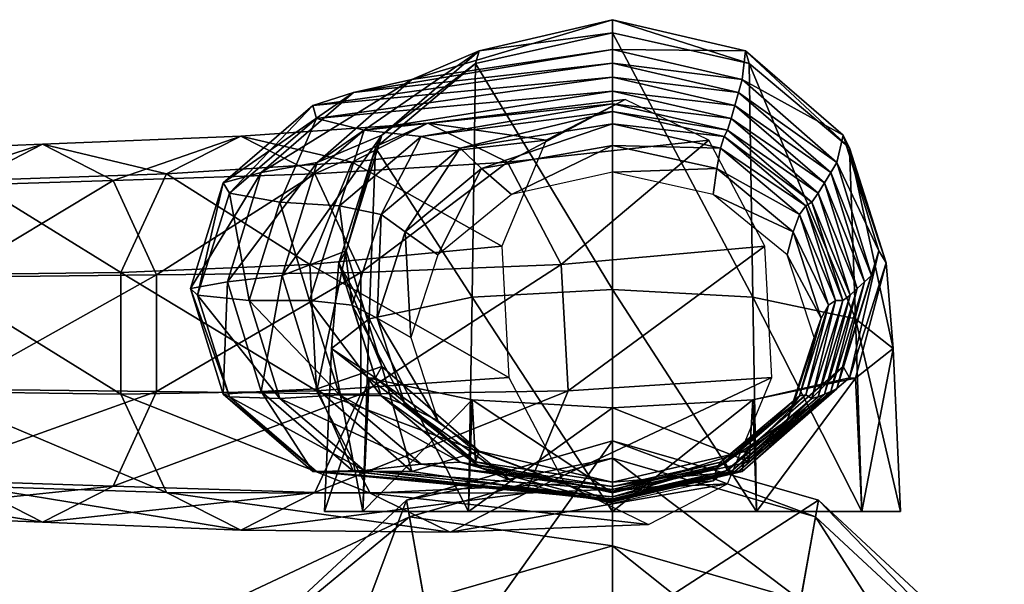
# Model space of a CAD drawing. Units: metres. Extents: x -0.286 to 0.082, y -0.187 to 0.185.
# Drawn here: x -0.067 to 0.044, y 0.121 to 0.185 of the extents above; entities that cross this region are included whole.
import ezdxf

# ---------------------------------------------------------------- set-up
doc = ezdxf.new("R2010")
doc.units = ezdxf.units.M

msp = doc.modelspace()

# ---------------------------------------------------------------- linework, layer by layer
for points in [[(0, 0.184541, -0.038499), (0, 0.1812, -0.055175), (-0.022625, 0.177783, -0.055031)], [(0, 0.184541, -0.038499), (-0.022625, 0.177783, -0.055031), (-0.015031, 0.181049, -0.037923)], [(0, 0.183071, -0.005719), (0, 0.184541, -0.038499), (-0.015031, 0.181049, -0.037923)], [(0.015437, 0.179597, -0.006916), (0.015031, 0.181049, -0.037923), (0, 0.184541, -0.038499)], [(0.015437, 0.179597, -0.006916), (0, 0.184541, -0.038499), (0, 0.183071, -0.005719)], [(0.015031, 0.181049, -0.037923), (0, 0.1812, -0.055175), (0, 0.184541, -0.038499)], [(0, 0.154139, 0.030867), (0, 0.183071, -0.005719), (-0.015437, 0.179597, -0.006916)], [(0, 0.183071, -0.005719), (-0.015031, 0.181049, -0.037923), (-0.015437, 0.179597, -0.006916)], [(0.015844, 0.153245, 0.026913), (0.015437, 0.179597, -0.006916), (0, 0.183071, -0.005719)], [(0.015844, 0.153245, 0.026913), (0, 0.183071, -0.005719), (0, 0.154139, 0.030867)], [(0, 0.1812, -0.055175), (0, 0.179636, -0.075251), (-0.029218, 0.176332, -0.075112)], [(0, 0.1812, -0.055175), (-0.029218, 0.176332, -0.075112), (-0.022625, 0.177783, -0.055031)], [(0.015031, 0.181049, -0.037923), (0.014625, 0.177783, -0.055031), (0, 0.1812, -0.055175)], [(0.014625, 0.177783, -0.055031), (0, 0.179636, -0.075251), (0, 0.1812, -0.055175)], [(-0.015031, 0.181049, -0.037923), (-0.022625, 0.177783, -0.055031), (-0.033331, 0.168447, -0.054638)], [(-0.015031, 0.181049, -0.037923), (-0.033331, 0.168447, -0.054638), (-0.026034, 0.171508, -0.03635)], [(-0.015437, 0.179597, -0.006916), (-0.015031, 0.181049, -0.037923), (-0.026034, 0.171508, -0.03635)], [(0.026035, 0.171508, -0.03635), (0.014625, 0.177783, -0.055031), (0.015031, 0.181049, -0.037923)], [(0.026739, 0.170106, -0.010187), (0.026035, 0.171508, -0.03635), (0.015031, 0.181049, -0.037923)], [(0.026739, 0.170106, -0.010187), (0.015031, 0.181049, -0.037923), (0.015437, 0.179597, -0.006916)], [(0, 0.179636, -0.075251), (0, 0.178069, -0.095361), (-0.033812, 0.174878, -0.095222)], [(0, 0.179636, -0.075251), (-0.033812, 0.174878, -0.095222), (-0.029218, 0.176332, -0.075112)], [(-0.015843, 0.153245, 0.026913), (-0.015437, 0.179597, -0.006916), (-0.026738, 0.170106, -0.010187)], [(-0.015437, 0.179597, -0.006916), (-0.026034, 0.171508, -0.03635), (-0.026738, 0.170106, -0.010187)], [(0, 0.154139, 0.030867), (-0.015437, 0.179597, -0.006916), (-0.015843, 0.153245, 0.026913)], [(0.014625, 0.177783, -0.055031), (0.014219, 0.176332, -0.075112), (0, 0.179636, -0.075251)], [(0.014219, 0.176332, -0.075112), (0, 0.178069, -0.095361), (0, 0.179636, -0.075251)], [(0.027442, 0.150803, 0.016108), (0.026739, 0.170106, -0.010187), (0.015437, 0.179597, -0.006916)], [(0.027442, 0.150803, 0.016108), (0.015437, 0.179597, -0.006916), (0.015844, 0.153245, 0.026913)], [(-0.022625, 0.177783, -0.055031), (-0.029218, 0.176332, -0.075112), (-0.039627, 0.167304, -0.074731)], [(-0.022625, 0.177783, -0.055031), (-0.039627, 0.167304, -0.074731), (-0.033331, 0.168447, -0.054638)], [(0, 0.178069, -0.095361), (-0.033406, 0.173401, -0.1153), (-0.033812, 0.174878, -0.095222)], [(0, 0.178069, -0.095361), (0, 0.17648, -0.115435), (-0.033406, 0.173401, -0.1153)], [(0.014219, 0.176332, -0.075112), (0.013813, 0.174878, -0.095222), (0, 0.178069, -0.095361)], [(0.013813, 0.174878, -0.095222), (0, 0.17648, -0.115435), (0, 0.178069, -0.095361)], [(0.025331, 0.168447, -0.054638), (0.014219, 0.176332, -0.075112), (0.014625, 0.177783, -0.055031)], [(0.026035, 0.171508, -0.03635), (0.025331, 0.168447, -0.054638), (0.014625, 0.177783, -0.055031)], [(-0.029218, 0.176332, -0.075112), (-0.033812, 0.174878, -0.095222), (-0.043923, 0.166159, -0.094842)], [(-0.029218, 0.176332, -0.075112), (-0.043923, 0.166159, -0.094842), (-0.039627, 0.167304, -0.074731)], [(0, 0.17648, -0.115435), (-0.028, 0.172086, -0.134547), (-0.033406, 0.173401, -0.1153)], [(0, 0.17648, -0.115435), (0, 0.175054, -0.134547), (-0.028, 0.172086, -0.134547)], [(0.001442, 0.175548, -0.19292), (-0.020839, 0.172876, -0.211617), (-0.011829, 0.168474, -0.221866)], [(-0.007478, 0.170974, -0.181781), (-0.020839, 0.172876, -0.211617), (0.001442, 0.175548, -0.19292)], [(0.001442, 0.175548, -0.19292), (-0.011829, 0.168474, -0.221866), (0.010863, 0.170974, -0.203639)], [(0.013813, 0.174878, -0.095222), (0.013406, 0.173401, -0.1153), (0, 0.17648, -0.115435)], [(0.013406, 0.173401, -0.1153), (0, 0.175054, -0.134547), (0, 0.17648, -0.115435)], [(0.024628, 0.167304, -0.074731), (0.013813, 0.174878, -0.095222), (0.014219, 0.176332, -0.075112)], [(0.025331, 0.168447, -0.054638), (0.024628, 0.167304, -0.074731), (0.014219, 0.176332, -0.075112)], [(-0.033812, 0.174878, -0.095222), (-0.04322, 0.164991, -0.114934), (-0.043923, 0.166159, -0.094842)], [(-0.033812, 0.174878, -0.095222), (-0.033406, 0.173401, -0.1153), (-0.04322, 0.164991, -0.114934)], [(0, 0.175054, -0.134547), (-0.021593, 0.171356, -0.154673), (-0.028, 0.172086, -0.134547)], [(0, 0.175054, -0.134547), (0, 0.174211, -0.154673), (-0.021593, 0.171356, -0.154673)], [(0.013406, 0.173401, -0.1153), (0.013, 0.172086, -0.134547), (0, 0.175054, -0.134547)], [(0.013, 0.172086, -0.134547), (0, 0.174211, -0.154673), (0, 0.175054, -0.134547)], [(0.023924, 0.166159, -0.094842), (0.013406, 0.173401, -0.1153), (0.013813, 0.174878, -0.095222)], [(0.024628, 0.167304, -0.074731), (0.023924, 0.166159, -0.094842), (0.013813, 0.174878, -0.095222)], [(-0.033406, 0.173401, -0.1153), (-0.037516, 0.163977, -0.134547), (-0.04322, 0.164991, -0.114934)], [(-0.033406, 0.173401, -0.1153), (-0.028, 0.172086, -0.134547), (-0.037516, 0.163977, -0.134547)], [(0, 0.174211, -0.154673), (-0.017187, 0.170048, -0.176022), (-0.021593, 0.171356, -0.154673)], [(0, 0.174211, -0.154673), (0, 0.172785, -0.176215), (-0.017187, 0.170048, -0.176022)], [(0.013, 0.172086, -0.134547), (0.012594, 0.171356, -0.154673), (0, 0.174211, -0.154673)], [(0.012594, 0.171356, -0.154673), (0, 0.172785, -0.176215), (0, 0.174211, -0.154673)], [(0.02322, 0.164991, -0.114934), (0.013, 0.172086, -0.134547), (0.013406, 0.173401, -0.1153)], [(0.023924, 0.166159, -0.094842), (0.02322, 0.164991, -0.114934), (0.013406, 0.173401, -0.1153)], [(-0.020839, 0.172876, -0.211617), (-0.04194, 0.1714, -0.229323), (-0.033572, 0.16716, -0.239295)], [(-0.029368, 0.168474, -0.200963), (-0.04194, 0.1714, -0.229323), (-0.020839, 0.172876, -0.211617)], [(-0.020839, 0.172876, -0.211617), (-0.033572, 0.16716, -0.239295), (-0.011829, 0.168474, -0.221866)], [(-0.007478, 0.170974, -0.181781), (-0.029368, 0.168474, -0.200963), (-0.020839, 0.172876, -0.211617)], [(0, 0.172785, -0.176215), (-0.014781, 0.167758, -0.196997), (-0.017187, 0.170048, -0.176022)], [(0, 0.172785, -0.176215), (0, 0.170369, -0.197332), (-0.014781, 0.167758, -0.196997)], [(0.012594, 0.171356, -0.154673), (0.012187, 0.170048, -0.176022), (0, 0.172785, -0.176215)], [(0.012187, 0.170048, -0.176022), (0, 0.170369, -0.197332), (0, 0.172785, -0.176215)], [(-0.04194, 0.1714, -0.229323), (-0.06432, 0.1705, -0.248101), (-0.056353, 0.166432, -0.257596)], [(-0.050309, 0.16716, -0.21935), (-0.06432, 0.1705, -0.248101), (-0.04194, 0.1714, -0.229323)], [(-0.04194, 0.1714, -0.229323), (-0.056353, 0.166432, -0.257596), (-0.033572, 0.16716, -0.239295)], [(-0.029368, 0.168474, -0.200963), (-0.050309, 0.16716, -0.21935), (-0.04194, 0.1714, -0.229323)], [(-0.028, 0.172086, -0.134547), (-0.030813, 0.163555, -0.154673), (-0.037516, 0.163977, -0.134547)], [(-0.026034, 0.171508, -0.03635), (-0.033331, 0.168447, -0.054638), (-0.037249, 0.155695, -0.054101)], [(-0.026034, 0.171508, -0.03635), (-0.037249, 0.155695, -0.054101), (-0.030062, 0.158474, -0.034202)], [(-0.028, 0.172086, -0.134547), (-0.021593, 0.171356, -0.154673), (-0.030813, 0.163555, -0.154673)], [(-0.021593, 0.171356, -0.154673), (-0.026109, 0.162572, -0.175497), (-0.030813, 0.163555, -0.154673)], [(-0.026738, 0.170106, -0.010187), (-0.026034, 0.171508, -0.03635), (-0.030062, 0.158474, -0.034202)], [(-0.021593, 0.171356, -0.154673), (-0.017187, 0.170048, -0.176022), (-0.026109, 0.162572, -0.175497)], [(0.021813, 0.163555, -0.154673), (0.012187, 0.170048, -0.176022), (0.012594, 0.171356, -0.154673)], [(0.022517, 0.163977, -0.134547), (0.012594, 0.171356, -0.154673), (0.013, 0.172086, -0.134547)], [(0.022517, 0.163977, -0.134547), (0.021813, 0.163555, -0.154673), (0.012594, 0.171356, -0.154673)], [(0.02322, 0.164991, -0.114934), (0.022517, 0.163977, -0.134547), (0.013, 0.172086, -0.134547)], [(0.030063, 0.158474, -0.034202), (0.025331, 0.168447, -0.054638), (0.026035, 0.171508, -0.03635)], [(0.030875, 0.157141, -0.014656), (0.030063, 0.158474, -0.034202), (0.026035, 0.171508, -0.03635)], [(0.030875, 0.157141, -0.014656), (0.026035, 0.171508, -0.03635), (0.026739, 0.170106, -0.010187)], [(-0.06432, 0.1705, -0.248101), (-0.086699, 0.1696, -0.26688), (-0.079133, 0.165704, -0.275896)], [(-0.072287, 0.166432, -0.238606), (-0.086699, 0.1696, -0.26688), (-0.06432, 0.1705, -0.248101)], [(-0.06432, 0.1705, -0.248101), (-0.079133, 0.165704, -0.275896), (-0.056353, 0.166432, -0.257596)], [(-0.050309, 0.16716, -0.21935), (-0.072287, 0.166432, -0.238606), (-0.06432, 0.1705, -0.248101)], [(-0.027442, 0.150803, 0.016108), (-0.026738, 0.170106, -0.010187), (-0.030874, 0.157141, -0.014656)], [(-0.026738, 0.170106, -0.010187), (-0.030062, 0.158474, -0.034202), (-0.030874, 0.157141, -0.014656)], [(-0.012491, 0.159, -0.174476), (-0.029368, 0.168474, -0.200963), (-0.007478, 0.170974, -0.181781)], [(-0.015843, 0.153245, 0.026913), (-0.026738, 0.170106, -0.010187), (-0.027442, 0.150803, 0.016108)], [(-0.017187, 0.170048, -0.176022), (-0.023405, 0.160625, -0.196084), (-0.026109, 0.162572, -0.175497)], [(-0.017187, 0.170048, -0.176022), (-0.014781, 0.167758, -0.196997), (-0.023405, 0.160625, -0.196084)], [(0, 0.170369, -0.197332), (-0.011375, 0.164854, -0.216892), (-0.014781, 0.167758, -0.196997)], [(0.010863, 0.170974, -0.203639), (-0.011829, 0.168474, -0.221866), (-0.005779, 0.156949, -0.227795)], [(0, 0.170369, -0.197332), (0, 0.167353, -0.217212), (-0.011375, 0.164854, -0.216892)], [(0.010863, 0.170974, -0.203639), (-0.005779, 0.156949, -0.227795), (0.017186, 0.159, -0.209844)], [(0.012187, 0.170048, -0.176022), (0.011781, 0.167758, -0.196997), (0, 0.170369, -0.197332)], [(0.011781, 0.167758, -0.196997), (0, 0.167353, -0.217212), (0, 0.170369, -0.197332)], [(0.021109, 0.162572, -0.175497), (0.011781, 0.167758, -0.196997), (0.012187, 0.170048, -0.176022)], [(0.021813, 0.163555, -0.154673), (0.021109, 0.162572, -0.175497), (0.012187, 0.170048, -0.176022)], [(0.031687, 0.147466, 0.001349), (0.030875, 0.157141, -0.014656), (0.026739, 0.170106, -0.010187)], [(0.031687, 0.147466, 0.001349), (0.026739, 0.170106, -0.010187), (0.027442, 0.150803, 0.016108)], [(-0.034157, 0.156949, -0.193975), (-0.050309, 0.16716, -0.21935), (-0.029368, 0.168474, -0.200963)], [(-0.033331, 0.168447, -0.054638), (-0.039627, 0.167304, -0.074731), (-0.043437, 0.154973, -0.074212)], [(-0.033331, 0.168447, -0.054638), (-0.043437, 0.154973, -0.074212), (-0.037249, 0.155695, -0.054101)], [(-0.012491, 0.159, -0.174476), (-0.034157, 0.156949, -0.193975), (-0.029368, 0.168474, -0.200963)], [(-0.011829, 0.168474, -0.221866), (-0.033572, 0.16716, -0.239295), (-0.0284, 0.15606, -0.245459)], [(-0.011829, 0.168474, -0.221866), (-0.0284, 0.15606, -0.245459), (-0.005779, 0.156949, -0.227795)], [(0.02925, 0.155695, -0.054101), (0.024628, 0.167304, -0.074731), (0.025331, 0.168447, -0.054638)], [(0.030063, 0.158474, -0.034202), (0.02925, 0.155695, -0.054101), (0.025331, 0.168447, -0.054638)], [(-0.05548, 0.15606, -0.213186), (-0.072287, 0.166432, -0.238606), (-0.050309, 0.16716, -0.21935)], [(-0.033572, 0.16716, -0.239295), (-0.056353, 0.166432, -0.257596), (-0.051429, 0.155782, -0.263464)], [(-0.034157, 0.156949, -0.193975), (-0.05548, 0.15606, -0.213186), (-0.050309, 0.16716, -0.21935)], [(-0.033572, 0.16716, -0.239295), (-0.051429, 0.155782, -0.263464), (-0.0284, 0.15606, -0.245459)], [(-0.039627, 0.167304, -0.074731), (-0.043923, 0.166159, -0.094842), (-0.047625, 0.154249, -0.094323)], [(-0.039627, 0.167304, -0.074731), (-0.047625, 0.154249, -0.094323), (-0.043437, 0.154973, -0.074212)], [(-0.014781, 0.167758, -0.196997), (-0.019702, 0.158026, -0.216018), (-0.023405, 0.160625, -0.196084)], [(-0.014781, 0.167758, -0.196997), (-0.011375, 0.164854, -0.216892), (-0.019702, 0.158026, -0.216018)], [(0.011781, 0.167758, -0.196997), (0.011375, 0.164854, -0.216892), (0, 0.167353, -0.217212)], [(0.020406, 0.160625, -0.196084), (0.011375, 0.164854, -0.216892), (0.011781, 0.167758, -0.196997)], [(0.021109, 0.162572, -0.175497), (0.020406, 0.160625, -0.196084), (0.011781, 0.167758, -0.196997)], [(0.028438, 0.154973, -0.074212), (0.023924, 0.166159, -0.094842), (0.024628, 0.167304, -0.074731)], [(0.02925, 0.155695, -0.054101), (0.028438, 0.154973, -0.074212), (0.024628, 0.167304, -0.074731)], [(-0.056353, 0.166432, -0.257596), (-0.079133, 0.165704, -0.275896), (-0.074458, 0.155504, -0.281469)], [(-0.05548, 0.15606, -0.213186), (-0.077211, 0.155782, -0.232738), (-0.072287, 0.166432, -0.238606)], [(-0.056353, 0.166432, -0.257596), (-0.074458, 0.155504, -0.281469), (-0.051429, 0.155782, -0.263464)], [(-0.043923, 0.166159, -0.094842), (-0.046812, 0.153502, -0.114433), (-0.047625, 0.154249, -0.094323)], [(-0.043923, 0.166159, -0.094842), (-0.04322, 0.164991, -0.114934), (-0.046812, 0.153502, -0.114433)], [(0.027625, 0.154249, -0.094323), (0.02322, 0.164991, -0.114934), (0.023924, 0.166159, -0.094842)], [(0.028438, 0.154973, -0.074212), (0.027625, 0.154249, -0.094323), (0.023924, 0.166159, -0.094842)], [(-0.04322, 0.164991, -0.114934), (-0.040999, 0.1529, -0.134547), (-0.046812, 0.153502, -0.114433)], [(-0.04322, 0.164991, -0.114934), (-0.037516, 0.163977, -0.134547), (-0.040999, 0.1529, -0.134547)], [(0.020406, 0.160625, -0.196084), (0.019702, 0.158026, -0.216018), (0.011375, 0.164854, -0.216892)], [(0.026812, 0.153502, -0.114433), (0.022517, 0.163977, -0.134547), (0.02322, 0.164991, -0.114934)], [(0.027625, 0.154249, -0.094323), (0.026812, 0.153502, -0.114433), (0.02322, 0.164991, -0.114934)], [(-0.037516, 0.163977, -0.134547), (-0.034187, 0.1529, -0.154673), (-0.040999, 0.1529, -0.134547)], [(-0.037516, 0.163977, -0.134547), (-0.030813, 0.163555, -0.154673), (-0.034187, 0.1529, -0.154673)], [(-0.030813, 0.163555, -0.154673), (-0.029375, 0.15236, -0.17478), (-0.034187, 0.1529, -0.154673)], [(-0.030813, 0.163555, -0.154673), (-0.026109, 0.162572, -0.175497), (-0.029375, 0.15236, -0.17478)], [(0.025188, 0.1529, -0.154673), (0.021109, 0.162572, -0.175497), (0.021813, 0.163555, -0.154673)], [(0.026, 0.1529, -0.134547), (0.021813, 0.163555, -0.154673), (0.022517, 0.163977, -0.134547)], [(0.026, 0.1529, -0.134547), (0.025188, 0.1529, -0.154673), (0.021813, 0.163555, -0.154673)], [(0.026812, 0.153502, -0.114433), (0.026, 0.1529, -0.134547), (0.022517, 0.163977, -0.134547)], [(-0.026109, 0.162572, -0.175497), (-0.026562, 0.15088, -0.194837), (-0.029375, 0.15236, -0.17478)], [(-0.026109, 0.162572, -0.175497), (-0.023405, 0.160625, -0.196084), (-0.026562, 0.15088, -0.194837)], [(0.024375, 0.15236, -0.17478), (0.020406, 0.160625, -0.196084), (0.021109, 0.162572, -0.175497)], [(0.025188, 0.1529, -0.154673), (0.024375, 0.15236, -0.17478), (0.021109, 0.162572, -0.175497)], [(-0.023405, 0.160625, -0.196084), (-0.022749, 0.1487, -0.214825), (-0.026562, 0.15088, -0.194837)], [(-0.023405, 0.160625, -0.196084), (-0.019702, 0.158026, -0.216018), (-0.022749, 0.1487, -0.214825)], [(0.023562, 0.15088, -0.194837), (0.019702, 0.158026, -0.216018), (0.020406, 0.160625, -0.196084)], [(0.024375, 0.15236, -0.17478), (0.023562, 0.15088, -0.194837), (0.020406, 0.160625, -0.196084)], [(-0.011681, 0.1442, -0.173797), (-0.034157, 0.156949, -0.193975), (-0.012491, 0.159, -0.174476)], [(0.017186, 0.159, -0.209844), (-0.005779, 0.156949, -0.227795), (-0.004999, 0.142703, -0.227141)], [(0.017186, 0.159, -0.209844), (-0.004999, 0.142703, -0.227141), (0.017996, 0.1442, -0.209164)], [(-0.030062, 0.158474, -0.034202), (-0.037249, 0.155695, -0.054101), (-0.033331, 0.142942, -0.053563)], [(-0.030062, 0.158474, -0.034202), (-0.033331, 0.142942, -0.053563), (-0.026034, 0.14544, -0.032053)], [(-0.030874, 0.157141, -0.014656), (-0.030062, 0.158474, -0.034202), (-0.026034, 0.14544, -0.032053)], [(0.023562, 0.15088, -0.194837), (0.02275, 0.1487, -0.214825), (0.019702, 0.158026, -0.216018)], [(0.026739, 0.144176, -0.019125), (0.026035, 0.14544, -0.032053), (0.030063, 0.158474, -0.034202)], [(0.026035, 0.14544, -0.032053), (0.02925, 0.155695, -0.054101), (0.030063, 0.158474, -0.034202)], [(0.026739, 0.144176, -0.019125), (0.030063, 0.158474, -0.034202), (0.030875, 0.157141, -0.014656)], [(-0.033378, 0.142703, -0.193321), (-0.05548, 0.15606, -0.213186), (-0.034157, 0.156949, -0.193975)], [(-0.011681, 0.1442, -0.173797), (-0.033378, 0.142703, -0.193321), (-0.034157, 0.156949, -0.193975)], [(-0.027442, 0.150803, 0.016108), (-0.030874, 0.157141, -0.014656), (-0.031687, 0.147466, 0.001349)], [(-0.031687, 0.147466, 0.001349), (-0.030874, 0.157141, -0.014656), (-0.026738, 0.144176, -0.019125)], [(-0.030874, 0.157141, -0.014656), (-0.026034, 0.14544, -0.032053), (-0.026738, 0.144176, -0.019125)], [(-0.005779, 0.156949, -0.227795), (-0.0284, 0.15606, -0.245459), (-0.0284, 0.14234, -0.245459)], [(-0.005779, 0.156949, -0.227795), (-0.0284, 0.14234, -0.245459), (-0.004999, 0.142703, -0.227141)], [(0.027442, 0.14413, -0.01341), (0.026739, 0.144176, -0.019125), (0.030875, 0.157141, -0.014656)], [(0.027442, 0.14413, -0.01341), (0.030875, 0.157141, -0.014656), (0.031687, 0.147466, 0.001349)], [(-0.05548, 0.14234, -0.213186), (-0.077211, 0.155782, -0.232738), (-0.05548, 0.15606, -0.213186)], [(-0.05548, 0.14234, -0.213186), (-0.077211, 0.142618, -0.232738), (-0.077211, 0.155782, -0.232738)], [(-0.051429, 0.155782, -0.263464), (-0.074458, 0.155504, -0.281469), (-0.074458, 0.142896, -0.281469)], [(-0.051429, 0.155782, -0.263464), (-0.074458, 0.142896, -0.281469), (-0.051429, 0.142618, -0.263464)], [(-0.033378, 0.142703, -0.193321), (-0.05548, 0.14234, -0.213186), (-0.05548, 0.15606, -0.213186)], [(-0.0284, 0.15606, -0.245459), (-0.051429, 0.155782, -0.263464), (-0.051429, 0.142618, -0.263464)], [(-0.0284, 0.15606, -0.245459), (-0.051429, 0.142618, -0.263464), (-0.0284, 0.14234, -0.245459)], [(-0.037249, 0.155695, -0.054101), (-0.043437, 0.154973, -0.074212), (-0.039627, 0.142641, -0.073692)], [(-0.037249, 0.155695, -0.054101), (-0.039627, 0.142641, -0.073692), (-0.033331, 0.142942, -0.053563)], [(0.026035, 0.14544, -0.032053), (0.025331, 0.142942, -0.053563), (0.02925, 0.155695, -0.054101)], [(0.025331, 0.142942, -0.053563), (0.028438, 0.154973, -0.074212), (0.02925, 0.155695, -0.054101)], [(-0.043437, 0.154973, -0.074212), (-0.047625, 0.154249, -0.094323), (-0.043923, 0.142339, -0.093804)], [(-0.043437, 0.154973, -0.074212), (-0.043923, 0.142339, -0.093804), (-0.039627, 0.142641, -0.073692)], [(0.025331, 0.142942, -0.053563), (0.024628, 0.142641, -0.073692), (0.028438, 0.154973, -0.074212)], [(0.024628, 0.142641, -0.073692), (0.027625, 0.154249, -0.094323), (0.028438, 0.154973, -0.074212)], [(-0.047625, 0.154249, -0.094323), (-0.046812, 0.153502, -0.114433), (-0.04322, 0.142013, -0.113932)], [(-0.047625, 0.154249, -0.094323), (-0.04322, 0.142013, -0.113932), (-0.043923, 0.142339, -0.093804)], [(-0.046812, 0.153502, -0.114433), (-0.040999, 0.1529, -0.134547), (-0.037516, 0.141823, -0.134547)], [(-0.046812, 0.153502, -0.114433), (-0.037516, 0.141823, -0.134547), (-0.04322, 0.142013, -0.113932)], [(0, 0.1291, 0.034554), (0, 0.154139, 0.030867), (-0.015843, 0.153245, 0.026913)], [(0.01625, 0.1291, 0.03036), (0.015844, 0.153245, 0.026913), (0, 0.154139, 0.030867)], [(0.01625, 0.1291, 0.03036), (0, 0.154139, 0.030867), (0, 0.1291, 0.034554)], [(0.023924, 0.142339, -0.093804), (0.02322, 0.142013, -0.113932), (0.026812, 0.153502, -0.114433)], [(0.02322, 0.142013, -0.113932), (0.026, 0.1529, -0.134547), (0.026812, 0.153502, -0.114433)], [(0.024628, 0.142641, -0.073692), (0.023924, 0.142339, -0.093804), (0.027625, 0.154249, -0.094323)], [(0.023924, 0.142339, -0.093804), (0.026812, 0.153502, -0.114433), (0.027625, 0.154249, -0.094323)], [(-0.040999, 0.1529, -0.134547), (-0.034187, 0.1529, -0.154673), (-0.030813, 0.142245, -0.154673)], [(-0.040999, 0.1529, -0.134547), (-0.030813, 0.142245, -0.154673), (-0.037516, 0.141823, -0.134547)], [(-0.034187, 0.1529, -0.154673), (-0.029375, 0.15236, -0.17478), (-0.026109, 0.142147, -0.174063)], [(-0.034187, 0.1529, -0.154673), (-0.026109, 0.142147, -0.174063), (-0.030813, 0.142245, -0.154673)], [(-0.029375, 0.15236, -0.17478), (-0.026562, 0.15088, -0.194837), (-0.023405, 0.141135, -0.19359)], [(-0.029375, 0.15236, -0.17478), (-0.023405, 0.141135, -0.19359), (-0.026109, 0.142147, -0.174063)], [(-0.01625, 0.1291, 0.03036), (-0.015843, 0.153245, 0.026913), (-0.027442, 0.150803, 0.016108)], [(0, 0.1291, 0.034554), (-0.015843, 0.153245, 0.026913), (-0.01625, 0.1291, 0.03036)], [(0.028146, 0.1291, 0.018902), (0.027442, 0.150803, 0.016108), (0.015844, 0.153245, 0.026913)], [(0.028146, 0.1291, 0.018902), (0.015844, 0.153245, 0.026913), (0.01625, 0.1291, 0.03036)], [(0.021813, 0.142245, -0.154673), (0.021109, 0.142147, -0.174063), (0.024375, 0.15236, -0.17478)], [(0.021109, 0.142147, -0.174063), (0.023562, 0.15088, -0.194837), (0.024375, 0.15236, -0.17478)], [(0.022517, 0.141823, -0.134547), (0.021813, 0.142245, -0.154673), (0.025188, 0.1529, -0.154673)], [(0.021813, 0.142245, -0.154673), (0.024375, 0.15236, -0.17478), (0.025188, 0.1529, -0.154673)], [(0.02322, 0.142013, -0.113932), (0.022517, 0.141823, -0.134547), (0.026, 0.1529, -0.134547)], [(0.022517, 0.141823, -0.134547), (0.025188, 0.1529, -0.154673), (0.026, 0.1529, -0.134547)], [(-0.028145, 0.1291, 0.018902), (-0.027442, 0.150803, 0.016108), (-0.031687, 0.147466, 0.001349)], [(-0.01625, 0.1291, 0.03036), (-0.027442, 0.150803, 0.016108), (-0.028145, 0.1291, 0.018902)], [(-0.026562, 0.15088, -0.194837), (-0.022749, 0.1487, -0.214825), (-0.019702, 0.139374, -0.213631)], [(-0.026562, 0.15088, -0.194837), (-0.019702, 0.139374, -0.213631), (-0.023405, 0.141135, -0.19359)], [(0.021109, 0.142147, -0.174063), (0.020406, 0.141135, -0.19359), (0.023562, 0.15088, -0.194837)], [(0.020406, 0.141135, -0.19359), (0.02275, 0.1487, -0.214825), (0.023562, 0.15088, -0.194837)], [(0.0325, 0.1291, 0.00325), (0.031687, 0.147466, 0.001349), (0.027442, 0.150803, 0.016108)], [(0.0325, 0.1291, 0.00325), (0.027442, 0.150803, 0.016108), (0.028146, 0.1291, 0.018902)], [(0.020406, 0.141135, -0.19359), (0.019702, 0.139374, -0.213631), (0.02275, 0.1487, -0.214825)], [(-0.028145, 0.1291, 0.018902), (-0.031687, 0.147466, 0.001349), (-0.0325, 0.1291, 0.00325)], [(-0.0325, 0.1291, 0.00325), (-0.031687, 0.147466, 0.001349), (-0.027442, 0.14413, -0.01341)], [(-0.031687, 0.147466, 0.001349), (-0.026738, 0.144176, -0.019125), (-0.027442, 0.14413, -0.01341)], [(0.028146, 0.1291, -0.012401), (0.027442, 0.14413, -0.01341), (0.031687, 0.147466, 0.001349)], [(0.028146, 0.1291, -0.012401), (0.031687, 0.147466, 0.001349), (0.0325, 0.1291, 0.00325)], [(-0.026034, 0.14544, -0.032053), (-0.033331, 0.142942, -0.053563), (-0.022625, 0.133606, -0.05317)], [(-0.026738, 0.144176, -0.019125), (-0.026034, 0.14544, -0.032053), (-0.015031, 0.135899, -0.03048)], [(-0.026034, 0.14544, -0.032053), (-0.022625, 0.133606, -0.05317), (-0.015031, 0.135899, -0.03048)], [(0.015437, 0.134686, -0.022397), (0.015031, 0.135899, -0.03048), (0.026035, 0.14544, -0.032053)], [(0.015031, 0.135899, -0.03048), (0.025331, 0.142942, -0.053563), (0.026035, 0.14544, -0.032053)], [(0.015437, 0.134686, -0.022397), (0.026035, 0.14544, -0.032053), (0.026739, 0.144176, -0.019125)], [(-0.005358, 0.132226, -0.180002), (-0.033378, 0.142703, -0.193321), (-0.011681, 0.1442, -0.173797)], [(-0.0325, 0.1291, 0.00325), (-0.027442, 0.14413, -0.01341), (-0.028145, 0.1291, -0.012401)], [(-0.028145, 0.1291, -0.012401), (-0.027442, 0.14413, -0.01341), (-0.015843, 0.141687, -0.024215)], [(-0.027442, 0.14413, -0.01341), (-0.026738, 0.144176, -0.019125), (-0.015437, 0.134686, -0.022397)], [(-0.027442, 0.14413, -0.01341), (-0.015437, 0.134686, -0.022397), (-0.015843, 0.141687, -0.024215)], [(-0.026738, 0.144176, -0.019125), (-0.015031, 0.135899, -0.03048), (-0.015437, 0.134686, -0.022397)], [(0.017996, 0.1442, -0.209164), (-0.004999, 0.142703, -0.227141), (-0.009788, 0.131178, -0.220153)], [(0.017996, 0.1442, -0.209164), (-0.009788, 0.131178, -0.220153), (0.012983, 0.132226, -0.20186)], [(0.015844, 0.141687, -0.024215), (0.015437, 0.134686, -0.022397), (0.026739, 0.144176, -0.019125)], [(0.015844, 0.141687, -0.024215), (0.026739, 0.144176, -0.019125), (0.027442, 0.14413, -0.01341)], [(0.01625, 0.1291, -0.023859), (0.015844, 0.141687, -0.024215), (0.027442, 0.14413, -0.01341)], [(0.01625, 0.1291, -0.023859), (0.027442, 0.14413, -0.01341), (0.028146, 0.1291, -0.012401)], [(-0.051429, 0.142618, -0.263464), (-0.074458, 0.142896, -0.281469), (-0.079133, 0.132696, -0.275896)], [(-0.051429, 0.142618, -0.263464), (-0.079133, 0.132696, -0.275896), (-0.056353, 0.131968, -0.257596)], [(-0.050309, 0.13124, -0.21935), (-0.072287, 0.131968, -0.238606), (-0.077211, 0.142618, -0.232738)], [(-0.050309, 0.13124, -0.21935), (-0.077211, 0.142618, -0.232738), (-0.05548, 0.14234, -0.213186)], [(-0.0284, 0.14234, -0.245459), (-0.051429, 0.142618, -0.263464), (-0.056353, 0.131968, -0.257596)], [(-0.0284, 0.14234, -0.245459), (-0.056353, 0.131968, -0.257596), (-0.033572, 0.13124, -0.239295)], [(-0.027327, 0.131178, -0.199251), (-0.05548, 0.14234, -0.213186), (-0.033378, 0.142703, -0.193321)], [(-0.027327, 0.131178, -0.199251), (-0.050309, 0.13124, -0.21935), (-0.05548, 0.14234, -0.213186)], [(-0.039627, 0.142641, -0.073692), (-0.043923, 0.142339, -0.093804), (-0.033812, 0.13362, -0.093424)], [(-0.043923, 0.142339, -0.093804), (-0.04322, 0.142013, -0.113932), (-0.033406, 0.133603, -0.113566)], [(-0.043923, 0.142339, -0.093804), (-0.033406, 0.133603, -0.113566), (-0.033812, 0.13362, -0.093424)], [(-0.033331, 0.142942, -0.053563), (-0.039627, 0.142641, -0.073692), (-0.029218, 0.133614, -0.073312)], [(-0.039627, 0.142641, -0.073692), (-0.033812, 0.13362, -0.093424), (-0.029218, 0.133614, -0.073312)], [(-0.037516, 0.141823, -0.134547), (-0.030813, 0.142245, -0.154673), (-0.021593, 0.134444, -0.154673)], [(-0.004999, 0.142703, -0.227141), (-0.0284, 0.14234, -0.245459), (-0.033572, 0.13124, -0.239295)], [(-0.004999, 0.142703, -0.227141), (-0.033572, 0.13124, -0.239295), (-0.009788, 0.131178, -0.220153)], [(-0.005358, 0.132226, -0.180002), (-0.027327, 0.131178, -0.199251), (-0.033378, 0.142703, -0.193321)], [(-0.033331, 0.142942, -0.053563), (-0.029218, 0.133614, -0.073312), (-0.022625, 0.133606, -0.05317)], [(-0.030813, 0.142245, -0.154673), (-0.026109, 0.142147, -0.174063), (-0.017187, 0.134671, -0.173538)], [(-0.030813, 0.142245, -0.154673), (-0.017187, 0.134671, -0.173538), (-0.021593, 0.134444, -0.154673)], [(0.013, 0.133715, -0.134547), (0.012594, 0.134444, -0.154673), (0.021813, 0.142245, -0.154673)], [(0.012594, 0.134444, -0.154673), (0.021109, 0.142147, -0.174063), (0.021813, 0.142245, -0.154673)], [(0.013, 0.133715, -0.134547), (0.021813, 0.142245, -0.154673), (0.022517, 0.141823, -0.134547)], [(0.014219, 0.133614, -0.073312), (0.013813, 0.13362, -0.093424), (0.023924, 0.142339, -0.093804)], [(0.013813, 0.13362, -0.093424), (0.02322, 0.142013, -0.113932), (0.023924, 0.142339, -0.093804)], [(0.014625, 0.133606, -0.05317), (0.014219, 0.133614, -0.073312), (0.024628, 0.142641, -0.073692)], [(0.014219, 0.133614, -0.073312), (0.023924, 0.142339, -0.093804), (0.024628, 0.142641, -0.073692)], [(0.015031, 0.135899, -0.03048), (0.014625, 0.133606, -0.05317), (0.025331, 0.142942, -0.053563)], [(0.014625, 0.133606, -0.05317), (0.024628, 0.142641, -0.073692), (0.025331, 0.142942, -0.053563)], [(-0.04322, 0.142013, -0.113932), (-0.037516, 0.141823, -0.134547), (-0.028, 0.133715, -0.134547)], [(-0.04322, 0.142013, -0.113932), (-0.028, 0.133715, -0.134547), (-0.033406, 0.133603, -0.113566)], [(-0.037516, 0.141823, -0.134547), (-0.021593, 0.134444, -0.154673), (-0.028, 0.133715, -0.134547)], [(-0.028145, 0.1291, -0.012401), (-0.015843, 0.141687, -0.024215), (-0.01625, 0.1291, -0.023859)], [(-0.026109, 0.142147, -0.174063), (-0.023405, 0.141135, -0.19359), (-0.014781, 0.134001, -0.192677)], [(-0.026109, 0.142147, -0.174063), (-0.014781, 0.134001, -0.192677), (-0.017187, 0.134671, -0.173538)], [(-0.023405, 0.141135, -0.19359), (-0.019702, 0.139374, -0.213631), (-0.011375, 0.132546, -0.212757)], [(-0.023405, 0.141135, -0.19359), (-0.011375, 0.132546, -0.212757), (-0.014781, 0.134001, -0.192677)], [(-0.01625, 0.1291, -0.023859), (-0.015843, 0.141687, -0.024215), (0, 0.140793, -0.028169)], [(-0.015843, 0.141687, -0.024215), (-0.015437, 0.134686, -0.022397), (0, 0.131212, -0.023594)], [(-0.015843, 0.141687, -0.024215), (0, 0.131212, -0.023594), (0, 0.140793, -0.028169)], [(0, 0.1291, -0.028053), (0, 0.140793, -0.028169), (0.015844, 0.141687, -0.024215)], [(0, 0.1291, -0.028053), (0.015844, 0.141687, -0.024215), (0.01625, 0.1291, -0.023859)], [(0, 0.140793, -0.028169), (0.015437, 0.134686, -0.022397), (0.015844, 0.141687, -0.024215)], [(0.012187, 0.134671, -0.173538), (0.011781, 0.134001, -0.192677), (0.020406, 0.141135, -0.19359)], [(0.011781, 0.134001, -0.192677), (0.019702, 0.139374, -0.213631), (0.020406, 0.141135, -0.19359)], [(0.012594, 0.134444, -0.154673), (0.012187, 0.134671, -0.173538), (0.021109, 0.142147, -0.174063)], [(0.012187, 0.134671, -0.173538), (0.020406, 0.141135, -0.19359), (0.021109, 0.142147, -0.174063)], [(0.013406, 0.133603, -0.113566), (0.013, 0.133715, -0.134547), (0.022517, 0.141823, -0.134547)], [(0.013813, 0.13362, -0.093424), (0.013406, 0.133603, -0.113566), (0.02322, 0.142013, -0.113932)], [(0.013406, 0.133603, -0.113566), (0.022517, 0.141823, -0.134547), (0.02322, 0.142013, -0.113932)], [(-0.01625, 0.1291, -0.023859), (0, 0.140793, -0.028169), (0, 0.1291, -0.028053)], [(0, 0.140793, -0.028169), (0, 0.131212, -0.023594), (0.015437, 0.134686, -0.022397)], [(0.011781, 0.134001, -0.192677), (0.011375, 0.132546, -0.212757), (0.019702, 0.139374, -0.213631)], [(-0.019558, 0.109684, 0.046463), (0, 0.137079, 0.028235), (-0.023247, 0.13037, 0.028235)], [(-0.023247, 0.13037, 0.028235), (0, 0.137079, 0.028235), (0, 0.135117, -0.024191)], [(-0.019558, 0.109684, 0.046463), (0, 0.115329, 0.046463), (0, 0.137079, 0.028235)], [(0, 0.115329, 0.046463), (0.023248, 0.13037, 0.028235), (0, 0.137079, 0.028235)], [(0, 0.137079, 0.028235), (0.023248, 0.13037, 0.028235), (0.022915, 0.128504, -0.024191)], [(0, 0.137079, 0.028235), (0.022915, 0.128504, -0.024191), (0, 0.135117, -0.024191)], [(-0.015031, 0.135899, -0.03048), (-0.022625, 0.133606, -0.05317), (0, 0.130189, -0.053026)], [(-0.015437, 0.134686, -0.022397), (-0.015031, 0.135899, -0.03048), (0, 0.132407, -0.029904)], [(-0.015031, 0.135899, -0.03048), (0, 0.130189, -0.053026), (0, 0.132407, -0.029904)], [(0, 0.131212, -0.023594), (0, 0.132407, -0.029904), (0.015031, 0.135899, -0.03048)], [(0, 0.131212, -0.023594), (0.015031, 0.135899, -0.03048), (0.015437, 0.134686, -0.022397)], [(0, 0.132407, -0.029904), (0.014625, 0.133606, -0.05317), (0.015031, 0.135899, -0.03048)], [(-0.028, 0.133715, -0.134547), (-0.021593, 0.134444, -0.154673), (0, 0.13159, -0.154673)], [(-0.023247, 0.13037, 0.028235), (0, 0.135117, -0.024191), (-0.022914, 0.128504, -0.024191)], [(-0.022914, 0.128504, -0.024191), (0, 0.135117, -0.024191), (0, 0.125223, -0.057982)], [(-0.021593, 0.134444, -0.154673), (-0.017187, 0.134671, -0.173538), (0, 0.131935, -0.173346)], [(-0.021593, 0.134444, -0.154673), (0, 0.131935, -0.173346), (0, 0.13159, -0.154673)], [(-0.017187, 0.134671, -0.173538), (-0.014781, 0.134001, -0.192677), (0, 0.13139, -0.192343)], [(-0.017187, 0.134671, -0.173538), (0, 0.13139, -0.192343), (0, 0.131935, -0.173346)], [(-0.015437, 0.134686, -0.022397), (0, 0.132407, -0.029904), (0, 0.131212, -0.023594)], [(0, 0.135117, -0.024191), (0.022915, 0.128504, -0.024191), (0.021237, 0.119094, -0.057982)], [(0, 0.135117, -0.024191), (0.021237, 0.119094, -0.057982), (0, 0.125223, -0.057982)], [(0, 0.13159, -0.154673), (0, 0.131935, -0.173346), (0.012187, 0.134671, -0.173538)], [(0, 0.13159, -0.154673), (0.012187, 0.134671, -0.173538), (0.012594, 0.134444, -0.154673)], [(0, 0.131935, -0.173346), (0.011781, 0.134001, -0.192677), (0.012187, 0.134671, -0.173538)], [(0, 0.130747, -0.134547), (0, 0.13159, -0.154673), (0.012594, 0.134444, -0.154673)], [(0, 0.130747, -0.134547), (0.012594, 0.134444, -0.154673), (0.013, 0.133715, -0.134547)], [(-0.029218, 0.133614, -0.073312), (-0.033812, 0.13362, -0.093424), (0, 0.130429, -0.093285)], [(-0.033812, 0.13362, -0.093424), (-0.033406, 0.133603, -0.113566), (0, 0.130525, -0.113432)], [(-0.033812, 0.13362, -0.093424), (0, 0.130525, -0.113432), (0, 0.130429, -0.093285)], [(-0.033406, 0.133603, -0.113566), (-0.028, 0.133715, -0.134547), (0, 0.130747, -0.134547)], [(-0.033406, 0.133603, -0.113566), (0, 0.130747, -0.134547), (0, 0.130525, -0.113432)], [(-0.022625, 0.133606, -0.05317), (-0.029218, 0.133614, -0.073312), (0, 0.130309, -0.073173)], [(-0.029218, 0.133614, -0.073312), (0, 0.130429, -0.093285), (0, 0.130309, -0.073173)], [(-0.028, 0.133715, -0.134547), (0, 0.13159, -0.154673), (0, 0.130747, -0.134547)], [(-0.022625, 0.133606, -0.05317), (0, 0.130309, -0.073173), (0, 0.130189, -0.053026)], [(-0.014781, 0.134001, -0.192677), (-0.011375, 0.132546, -0.212757), (0, 0.130048, -0.212437)], [(-0.014781, 0.134001, -0.192677), (0, 0.130048, -0.212437), (0, 0.13139, -0.192343)], [(0, 0.131935, -0.173346), (0, 0.13139, -0.192343), (0.011781, 0.134001, -0.192677)], [(0, 0.13139, -0.192343), (0.011375, 0.132546, -0.212757), (0.011781, 0.134001, -0.192677)], [(0, 0.130525, -0.113432), (0, 0.130747, -0.134547), (0.013, 0.133715, -0.134547)], [(0, 0.130525, -0.113432), (0.013, 0.133715, -0.134547), (0.013406, 0.133603, -0.113566)], [(0, 0.130309, -0.073173), (0, 0.130429, -0.093285), (0.013813, 0.13362, -0.093424)], [(0, 0.130309, -0.073173), (0.013813, 0.13362, -0.093424), (0.014219, 0.133614, -0.073312)], [(0, 0.130429, -0.093285), (0.013406, 0.133603, -0.113566), (0.013813, 0.13362, -0.093424)], [(0, 0.130189, -0.053026), (0, 0.130309, -0.073173), (0.014219, 0.133614, -0.073312)], [(0, 0.130189, -0.053026), (0.014219, 0.133614, -0.073312), (0.014625, 0.133606, -0.05317)], [(0, 0.132407, -0.029904), (0, 0.130189, -0.053026), (0.014625, 0.133606, -0.05317)], [(0, 0.130429, -0.093285), (0, 0.130525, -0.113432), (0.013406, 0.133603, -0.113566)], [(-0.06432, 0.1279, -0.248101), (-0.086699, 0.1288, -0.26688), (-0.094265, 0.132696, -0.257863)], [(-0.06432, 0.1279, -0.248101), (-0.094265, 0.132696, -0.257863), (-0.072287, 0.131968, -0.238606)], [(-0.056353, 0.131968, -0.257596), (-0.079133, 0.132696, -0.275896), (-0.086699, 0.1288, -0.26688)], [(0.004063, 0.127652, -0.190721), (-0.027327, 0.131178, -0.199251), (-0.005358, 0.132226, -0.180002)], [(0.012983, 0.132226, -0.20186), (-0.009788, 0.131178, -0.220153), (-0.018317, 0.126776, -0.2095)], [(0.012983, 0.132226, -0.20186), (-0.018317, 0.126776, -0.2095), (0.004063, 0.127652, -0.190721)], [(0, 0.13139, -0.192343), (0, 0.130048, -0.212437), (0.011375, 0.132546, -0.212757)], [(-0.056353, 0.131968, -0.257596), (-0.086699, 0.1288, -0.26688), (-0.06432, 0.1279, -0.248101)], [(-0.04194, 0.127, -0.229323), (-0.06432, 0.1279, -0.248101), (-0.072287, 0.131968, -0.238606)], [(-0.04194, 0.127, -0.229323), (-0.072287, 0.131968, -0.238606), (-0.050309, 0.13124, -0.21935)], [(-0.033572, 0.13124, -0.239295), (-0.056353, 0.131968, -0.257596), (-0.06432, 0.1279, -0.248101)], [(-0.033572, 0.13124, -0.239295), (-0.06432, 0.1279, -0.248101), (-0.04194, 0.127, -0.229323)], [(-0.018317, 0.126776, -0.2095), (-0.04194, 0.127, -0.229323), (-0.050309, 0.13124, -0.21935)], [(-0.018317, 0.126776, -0.2095), (-0.050309, 0.13124, -0.21935), (-0.027327, 0.131178, -0.199251)], [(-0.009788, 0.131178, -0.220153), (-0.033572, 0.13124, -0.239295), (-0.04194, 0.127, -0.229323)], [(-0.009788, 0.131178, -0.220153), (-0.04194, 0.127, -0.229323), (-0.018317, 0.126776, -0.2095)], [(0.004063, 0.127652, -0.190721), (-0.018317, 0.126776, -0.2095), (-0.027327, 0.131178, -0.199251)], [(-0.037203, 0.093303, 0.046463), (-0.023247, 0.13037, 0.028235), (-0.044219, 0.110899, 0.028235)], [(-0.044219, 0.110899, 0.028235), (-0.023247, 0.13037, 0.028235), (-0.022914, 0.128504, -0.024191)], [(-0.037203, 0.093303, 0.046463), (-0.019558, 0.109684, 0.046463), (-0.023247, 0.13037, 0.028235)], [(0, 0.115329, 0.046463), (0.019559, 0.109684, 0.046463), (0.023248, 0.13037, 0.028235)], [(0.019559, 0.109684, 0.046463), (0.04422, 0.110899, 0.028235), (0.023248, 0.13037, 0.028235)], [(0.023248, 0.13037, 0.028235), (0.043586, 0.109312, -0.024191), (0.022915, 0.128504, -0.024191)], [(0.023248, 0.13037, 0.028235), (0.04422, 0.110899, 0.028235), (0.043586, 0.109312, -0.024191)], [(-0.044219, 0.110899, 0.028235), (-0.022914, 0.128504, -0.024191), (-0.063711, 0.109312, -0.024191)], [(-0.063711, 0.109312, -0.024191), (-0.022914, 0.128504, -0.024191), (-0.021236, 0.119094, -0.057982)], [(-0.022914, 0.128504, -0.024191), (0, 0.125223, -0.057982), (-0.021236, 0.119094, -0.057982)], [(0.022915, 0.128504, -0.024191), (0.040395, 0.101307, -0.057982), (0.021237, 0.119094, -0.057982)], [(0.022915, 0.128504, -0.024191), (0.043586, 0.109312, -0.024191), (0.040395, 0.101307, -0.057982)], [(-0.021236, 0.119094, -0.057982), (0, 0.125223, -0.057982), (0, 0.115329, -0.10406)], [(0, 0.125223, -0.057982), (0.021237, 0.119094, -0.057982), (0.019559, 0.109684, -0.10406)], [(0, 0.125223, -0.057982), (0.019559, 0.109684, -0.10406), (0, 0.115329, -0.10406)]]:
    msp.add_3dface(points)

doc.saveas('drawing.dxf')
